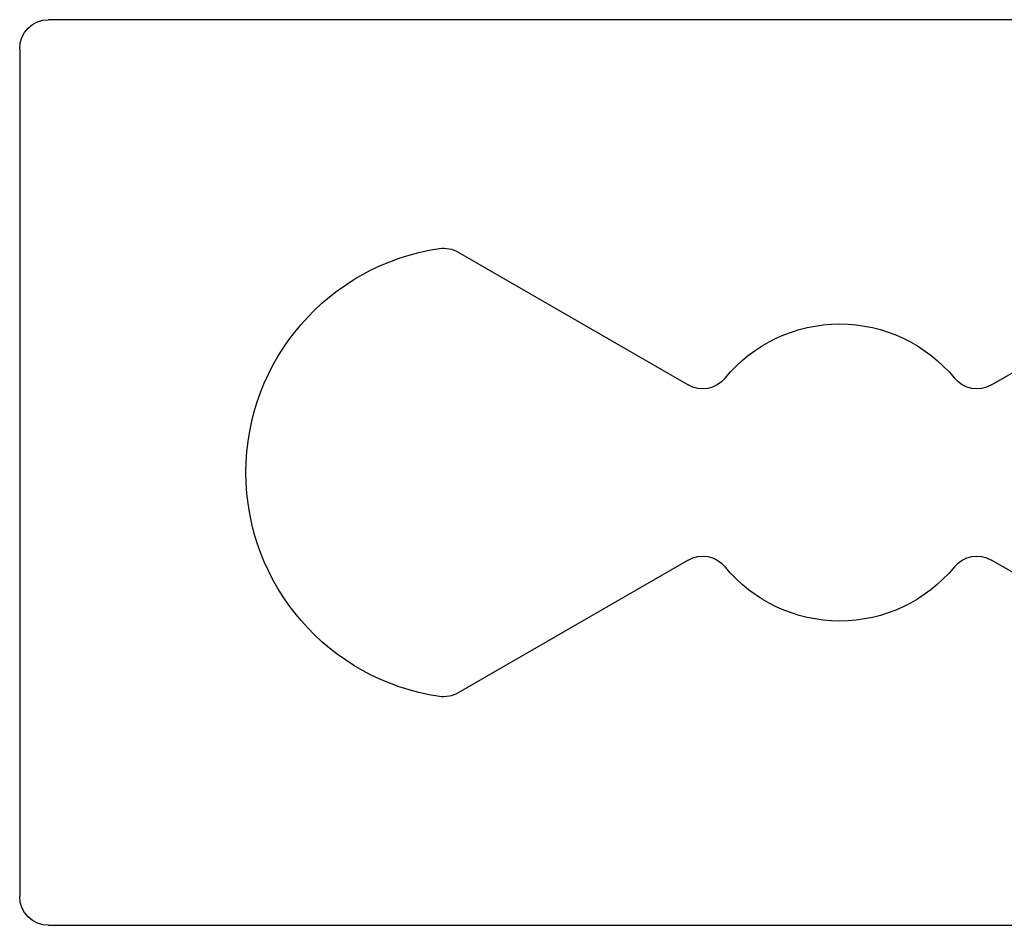
# Model space of a CAD drawing. Extents: x -307 to 1594, y -307 to 1594.
# Drawn here: x 1419 to 1433, y 0 to 13 of the extents above; entities that cross this region are included whole.
import ezdxf

# ---------------------------------------------------------------- set-up
doc = ezdxf.new("R2010")
doc.units = 0
doc.layers.add('OPERA_SECT', color=7, linetype='CONTINUOUS')

msp = doc.modelspace()

# ---------------------------------------------------------------- linework, layer by layer
at = {"layer": 'OPERA_SECT'}
for points in [[(1489.09427, 12.69559, 0), (1419.65067, 12.69559, 0)], [(1419.24427, 12.28919, 0), (1419.24427, 0.40199, 0)], [(1425.39616, 9.4369, 0), (1428.62368, 7.57349, 0)], [(1432.87726, 7.57349, 0), (1433.4058, 7.87864, 0)], [(1428.62368, 5.11769, 0), (1425.39616, 3.25428, 0)], [(1433.4058, 4.81254, 0), (1432.87726, 5.11769, 0)], [(1419.65067, -0.00441, 0), (1523.61293, -0.00441, 0)]]:
    msp.add_polyline3d(points, dxfattribs=at)
at = {"layer": 'OPERA_SECT', "extrusion": (0, 0, -1)}
for centre, radius, start, end in [((-1419.65067, 12.28919), 0.4064, 0, 90), ((-1425.59427, 6.34559), 3.175, -81.665559, 81.665559), ((-1425.19296, 9.08495), 0.4064, 81.665559, 120), ((-1430.75047, 6.34559), 2.0828, 39.396477, 140.603523), ((-1428.82688, 7.92544), 0.4064, -140.603523, -60), ((-1432.67406, 7.92544), 0.4064, -120, -39.396477), ((-1428.82688, 4.76574), 0.4064, 60, 140.603523), ((-1432.67406, 4.76574), 0.4064, 39.396477, 120), ((-1430.75047, 6.34559), 2.0828, -140.603523, -39.396477), ((-1425.19296, 3.60623), 0.4064, -120, -81.665559), ((-1419.65067, 0.40199), 0.4064, -90, 0)]:
    msp.add_arc(centre, radius, start, end, dxfattribs=at)

doc.saveas('drawing.dxf')
